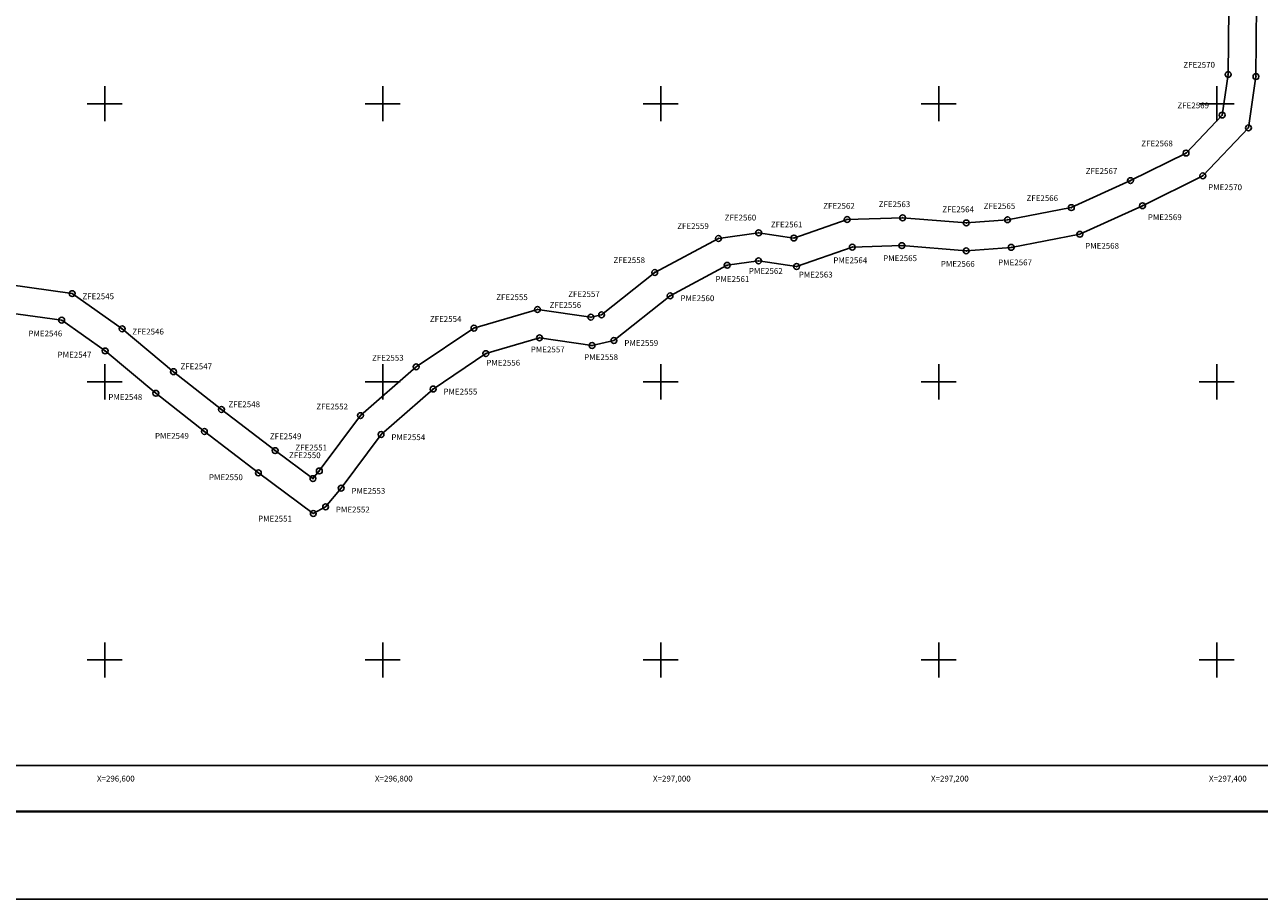
# Model space of a CAD drawing. Units: inches. Extents: x 295649 to 298049, y 2990628 to 2992428.
# Drawn here: x 296542 to 297431, y 2990628 to 2991257 of the extents above; entities that cross this region are included whole.
import ezdxf
from ezdxf.enums import TextEntityAlignment as Align

# ---------------------------------------------------------------- set-up
doc = ezdxf.new("R2010")
doc.units = ezdxf.units.IN
doc.header["$LTSCALE"] = 40
doc.header["$MEASUREMENT"] = 0
doc.header["$PDMODE"] = 32
doc.header["$PDSIZE"] = 4.2
for name, color, linetype in [('CVL_PUNTO', 2, 'Continuous'), ('CVL_RET_TX', 2, 'Continuous'), ('CVL_RETUTM', 8, 'Continuous'), ('Lomo', 7, 'Continuous'), ('pm num', 1, 'Continuous'), ('PME', 7, 'Continuous'), ('zf num', 5, 'Continuous'), ('ZFE', 7, 'Continuous')]:
    doc.layers.add(name, color=color, linetype=linetype)
doc.styles.add('ROMANA1', font='ROMANA1.shx')

msp = doc.modelspace()

# ---------------------------------------------------------------- linework, layer by layer
at = {"layer": 'CVL_PUNTO', "color": 7}
for p in [(297408.2, 2991221.09), (297428.19, 2991219.53), (297403.91, 2991191.89), (297422.78, 2991182.7), (297377.91, 2991164.55), (297337.97, 2991144.74), (297389.96, 2991148.2), (297295.38, 2991125.31), (297346.56, 2991126.68), (297134.11, 2991116.78), (297174, 2991117.98), (297249.49, 2991116.58), (297070.45, 2991107.21), (297219.82, 2991114.29), (297041.52, 2991103.12), (297095.82, 2991103.42), (297301.49, 2991106.11), (297137.79, 2991096.89), (297173.49, 2991097.96), (297219.79, 2991094.22), (297252.14, 2991096.73), (297047.82, 2991083.81), (297070.38, 2991087), (297097.75, 2991082.91), (296995.69, 2991078.68), (296576.63, 2991063.45), (297006.72, 2991061.9), (296911.35, 2991052.08), (296949.76, 2991046.46), (296957.45, 2991048.23), (296569.04, 2991044.32), (296612.51, 2991038.09), (296865.62, 2991038.64), (296912.79, 2991031.65), (296966.36, 2991029.76), (296600.31, 2991022.22), (296874.21, 2991020.31), (296950.59, 2991026.12), (296824.05, 2991010.74), (296649.43, 2991007.3), (296636.83, 2990991.76), (296836.26, 2990994.84), (296683.98, 2990980.05), (296784.02, 2990975.72), (296671.71, 2990964.25), (296798.79, 2990962.07), (296722.56, 2990950.52), (296710.54, 2990934.54), (296749.8, 2990930.4), (296754.38, 2990935.91), (296770.1, 2990923.53), (296750.05, 2990905.35), (296758.93, 2990910.1)]:
    msp.add_point(p, dxfattribs=at)
at = {"layer": 'CVL_RETUTM', "color": 8, "linetype": 'Continuous'}
for p, q in [((296600, 2991212.6), (296600, 2991187.4)), ((296800, 2991212.6), (296800, 2991187.4)), ((297000, 2991212.6), (297000, 2991187.4)), ((297200, 2991212.6), (297200, 2991187.4)), ((297400, 2991212.6), (297400, 2991187.4)), ((296587.4, 2991200), (296612.6, 2991200)), ((296787.4, 2991200), (296812.6, 2991200)), ((296987.4, 2991200), (297012.6, 2991200)), ((297187.4, 2991200), (297212.6, 2991200)), ((297387.4, 2991200), (297412.6, 2991200)), ((296600, 2991012.6), (296600, 2990987.4)), ((296800, 2991012.6), (296800, 2990987.4)), ((297000, 2991012.6), (297000, 2990987.4)), ((297200, 2991012.6), (297200, 2990987.4)), ((297400, 2991012.6), (297400, 2990987.4)), ((296587.4, 2991000), (296612.6, 2991000)), ((296787.4, 2991000), (296812.6, 2991000)), ((296987.4, 2991000), (297012.6, 2991000)), ((297187.4, 2991000), (297212.6, 2991000)), ((297387.4, 2991000), (297412.6, 2991000)), ((296600, 2990812.6), (296600, 2990787.4)), ((296800, 2990812.6), (296800, 2990787.4)), ((297000, 2990812.6), (297000, 2990787.4)), ((297200, 2990812.6), (297200, 2990787.4)), ((297400, 2990812.6), (297400, 2990787.4)), ((296587.4, 2990800), (296612.6, 2990800)), ((296787.4, 2990800), (296812.6, 2990800)), ((296987.4, 2990800), (297012.6, 2990800)), ((297187.4, 2990800), (297212.6, 2990800)), ((297387.4, 2990800), (297412.6, 2990800))]:
    msp.add_line(p, q, dxfattribs=at)
at = {"layer": 'Lomo', "color": 255, "linetype": 'Continuous', "elevation": 9.27}
msp.add_lwpolyline([(295648.94, 2992427.81), (298048.94, 2992427.81), (298048.94, 2990627.81), (295648.94, 2990627.81)], close=True, dxfattribs=at)
at = {"layer": 'Lomo', "color": 7, "linetype": 'Continuous', "elevation": 6.95}
msp.add_lwpolyline([(295773.14, 2992323.94), (297573.14, 2992323.94), (297573.14, 2990723.94), (295773.14, 2990723.94)], close=True, dxfattribs=at)
msp.add_lwpolyline([(295773.14, 2992323.94), (297573.14, 2992323.94), (297573.14, 2990723.94), (295773.14, 2990723.94)], close=True, dxfattribs=at)
msp.add_lwpolyline([(295773.14, 2992323.94), (297573.14, 2992323.94), (297573.14, 2990723.94), (295773.14, 2990723.94)], close=True, dxfattribs=at)
msp.add_lwpolyline([(295773.14, 2992323.94), (297573.14, 2992323.94), (297573.14, 2990723.94), (295773.14, 2990723.94)], close=True, dxfattribs=at)
at = {"layer": 'Lomo', "color": 7, "linetype": 'Continuous', "const_width": 1.6, "elevation": 6.95}
msp.add_lwpolyline([(295713.9, 2990690.91), (297965.75, 2990690.91)], dxfattribs=at)
at = {"layer": 'PME', "color": 1}
msp.add_lwpolyline([(296530.67, 2991049.7), (296569.04, 2991044.32), (296600.31, 2991022.22), (296636.83, 2990991.76), (296671.71, 2990964.25), (296710.54, 2990934.54), (296750.05, 2990905.35), (296758.93, 2990910.1), (296770.1, 2990923.53), (296798.79, 2990962.07), (296836.26, 2990994.84), (296874.21, 2991020.31), (296912.79, 2991031.65), (296950.59, 2991026.12), (296966.36, 2991029.76), (297006.72, 2991061.9), (297047.82, 2991083.81), (297070.38, 2991087), (297097.75, 2991082.91), (297137.79, 2991096.89), (297173.49, 2991097.96), (297219.79, 2991094.22), (297252.14, 2991096.73), (297301.49, 2991106.11), (297346.56, 2991126.68), (297389.96, 2991148.2), (297422.78, 2991182.7), (297428.19, 2991219.53), (297428.67, 2991271.32)], dxfattribs=at)
at = {"layer": 'ZFE', "color": 5}
msp.add_lwpolyline([(296530.61, 2991069.91), (296576.63, 2991063.45), (296612.51, 2991038.09), (296649.43, 2991007.3), (296683.98, 2990980.05), (296722.56, 2990950.52), (296749.8, 2990930.4), (296754.38, 2990935.91), (296784.02, 2990975.72), (296824.05, 2991010.74), (296865.62, 2991038.64), (296911.35, 2991052.08), (296949.76, 2991046.46), (296957.45, 2991048.23), (296995.69, 2991078.68), (297041.52, 2991103.12), (297070.45, 2991107.21), (297095.82, 2991103.42), (297134.11, 2991116.78), (297174, 2991117.98), (297219.82, 2991114.29), (297249.49, 2991116.58), (297295.38, 2991125.31), (297337.97, 2991144.74), (297377.91, 2991164.55), (297403.91, 2991191.89), (297408.2, 2991221.09), (297408.64, 2991268.58)], dxfattribs=at)

# ---------------------------------------------------------------- texts
at = {"layer": 'CVL_RET_TX', "color": 7, "style": 'ROMANA1'}
for s, p in [('X=296,600', (296621.55, 2990714.61)), ('X=296,800', (296821.55, 2990714.61)), ('X=297,000', (297021.55, 2990714.61)), ('X=297,200', (297221.55, 2990714.61)), ('X=297,400', (297421.55, 2990714.61))]:
    msp.add_text(s, height=4.2, dxfattribs=at).set_placement(p, align=Align.MIDDLE_RIGHT)
at = {"layer": 'pm num', "color": 7, "style": 'ROMANA1'}
for s, p in [('PME2570', (297393.81, 2991137.86)), ('PME2569', (297350.4, 2991116.31)), ('PME2568', (297305.31, 2991095.71)), ('PME2564', (297124.16, 2991085.33)), ('PME2565', (297159.99, 2991086.83)), ('PME2566', (297201.5, 2991082.73)), ('PME2567', (297242.71, 2991083.78)), ('PME2561', (297039.36, 2991071.84)), ('PME2562', (297063.4, 2991077.63)), ('PME2563', (297099.31, 2991075.03)), ('PME2560', (297014.18, 2991058.04)), ('PME2546', (296545.08, 2991032.66)), ('PME2559', (296973.81, 2991025.87)), ('PME2547', (296566.08, 2991017.39)), ('PME2557', (296906.51, 2991021.19)), ('PME2556', (296874.48, 2991011.62)), ('PME2558', (296944.92, 2991015.67)), ('PME2555', (296843.66, 2990990.88)), ('PME2548', (296602.59, 2990986.93)), ('PME2549', (296636.15, 2990959.01)), ('PME2554', (296806.18, 2990958.07)), ('PME2550', (296674.98, 2990929.29)), ('PME2553', (296777.47, 2990919.49)), ('PME2552', (296766.28, 2990906.04)), ('PME2551', (296710.31, 2990899.51))]:
    msp.add_text(s, height=4.2, dxfattribs=at).set_placement(p)
at = {"layer": 'zf num', "color": 7, "style": 'ROMANA1'}
for s, p in [('ZFE2570', (297376, 2991225.91)), ('ZFE2569', (297371.7, 2991196.69)), ('ZFE2568', (297345.68, 2991169.32)), ('ZFE2567', (297305.73, 2991149.49)), ('ZFE2562', (297116.89, 2991124.45)), ('ZFE2563', (297156.79, 2991125.66)), ('ZFE2565', (297232.3, 2991124.28)), ('ZFE2566', (297263.13, 2991130.02)), ('ZFE2560', (297045.99, 2991116.05)), ('ZFE2564', (297202.62, 2991121.98)), ('ZFE2559', (297011.84, 2991109.9)), ('ZFE2561', (297079.2, 2991111.06)), ('ZFE2558', (296965.99, 2991085.43)), ('ZFE2557', (296933.42, 2991061.01)), ('ZFE2545', (296583.99, 2991059.42)), ('ZFE2555', (296881.63, 2991058.78)), ('ZFE2556', (296920.04, 2991053.16)), ('ZFE2554', (296833.92, 2991043.13)), ('ZFE2546', (296619.87, 2991034.05)), ('ZFE2547', (296654.49, 2991009)), ('ZFE2553', (296792.33, 2991015.19)), ('ZFE2548', (296689.03, 2990981.75)), ('ZFE2552', (296752.28, 2990980.14)), ('ZFE2549', (296718.8, 2990958.73)), ('ZFE2550', (296732.61, 2990945.12)), ('ZFE2551', (296737.2, 2990950.63))]:
    msp.add_text(s, height=4.2, dxfattribs=at).set_placement(p)

doc.saveas('drawing.dxf')
